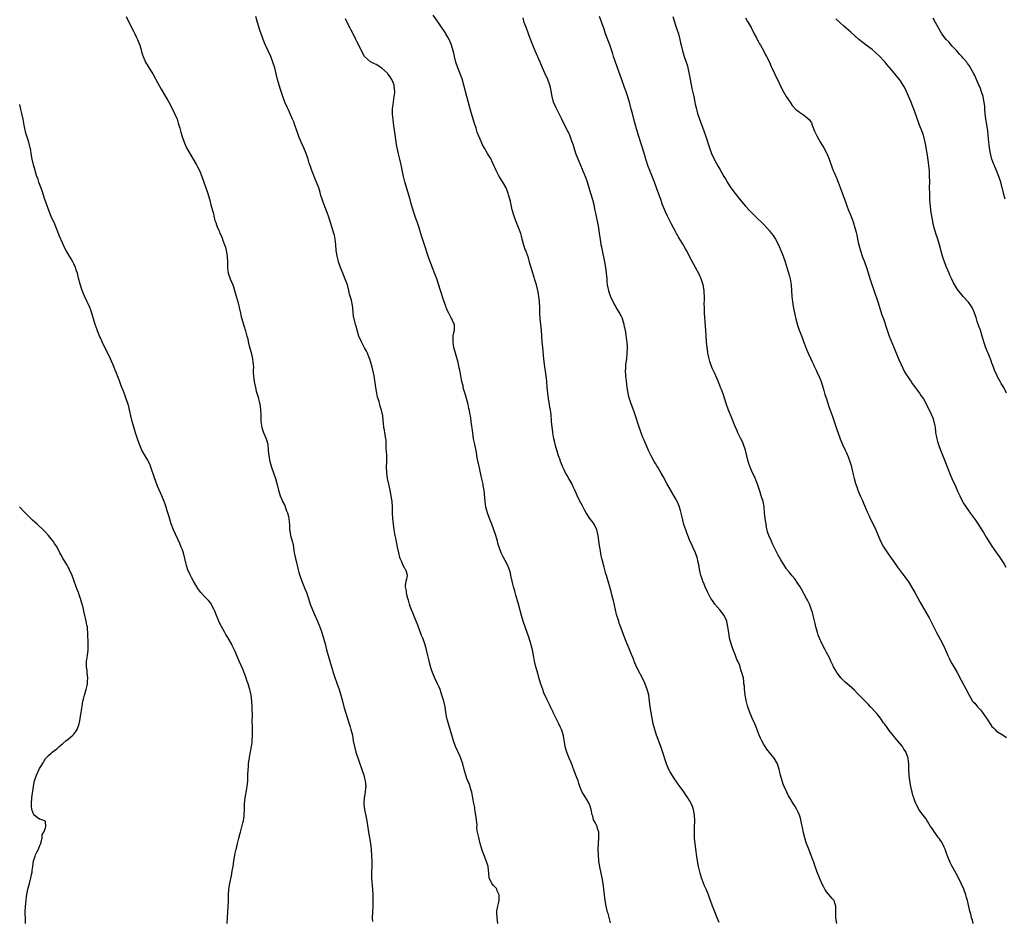
# Model space of a CAD drawing. Units: inches. Extents: x 2628000 to 2631000, y 1476000 to 1479000.
# Drawn here: x 2628000 to 2628345, y 1477468 to 1477784 of the extents above; entities that cross this region are included whole.
import ezdxf

# ---------------------------------------------------------------- set-up
doc = ezdxf.new("R2010")
doc.units = ezdxf.units.IN
doc.header["$MEASUREMENT"] = 0
doc.layers.add('LD26281476_10ft', color=91, linetype='Continuous')

msp = doc.modelspace()

# ---------------------------------------------------------------- linework, layer by layer
at = {"layer": 'LD26281476_10ft'}
for points, elevation in [([(2628037.32, 1477785), (2628039, 1477781.62), (2628039.94, 1477779.94), (2628040.42, 1477779), (2628041, 1477777.74), (2628041.37, 1477777), (2628041.85, 1477775.85), (2628042.15, 1477775), (2628042.59, 1477773.41), (2628042.78, 1477772.78), (2628043, 1477771.91), (2628043.26, 1477771), (2628044.18, 1477769), (2628046.04, 1477766.04), (2628046.65, 1477765), (2628047.47, 1477763.47), (2628047.76, 1477763), (2628049.62, 1477759.62), (2628051.15, 1477757), (2628051.79, 1477755.79), (2628052.27, 1477755), (2628053, 1477753.72), (2628054.34, 1477751), (2628055.2, 1477749), (2628055.64, 1477747.64), (2628056.12, 1477745.88), (2628056.38, 1477745), (2628056.55, 1477744.55), (2628057.02, 1477742.98), (2628057.72, 1477741), (2628058.56, 1477739), (2628059.67, 1477737), (2628060.9, 1477735), (2628062.02, 1477733), (2628062.34, 1477732.34), (2628063.02, 1477731), (2628063.86, 1477729), (2628064.62, 1477727), (2628065.32, 1477725), (2628065.73, 1477723.73), (2628065.99, 1477723), (2628066.56, 1477721), (2628066.64, 1477720.64), (2628067.03, 1477719.03), (2628067.6, 1477717), (2628067.93, 1477715.93), (2628068.14, 1477715), (2628068.49, 1477713.51), (2628068.65, 1477713), (2628068.76, 1477712.76), (2628069, 1477712.03), (2628069.27, 1477711.27), (2628069.34, 1477711), (2628069.92, 1477709.92), (2628070.26, 1477709), (2628070.54, 1477708.54), (2628071, 1477707.31), (2628071.1, 1477707.1), (2628071.17, 1477706.83), (2628071.87, 1477705), (2628072.16, 1477704.16), (2628072.43, 1477703), (2628072.79, 1477701), (2628072.78, 1477700.78), (2628072.88, 1477699), (2628072.9, 1477697.1), (2628072.88, 1477696.88), (2628073.1, 1477695.1), (2628073.87, 1477693), (2628074.22, 1477692.22), (2628074.71, 1477691), (2628075, 1477690.21), (2628075.4, 1477689), (2628075.98, 1477687), (2628076.62, 1477684.62), (2628076.97, 1477683), (2628077.43, 1477681), (2628077.74, 1477679.74), (2628077.98, 1477679), (2628078.54, 1477677), (2628078.68, 1477676.68), (2628079.16, 1477674.84), (2628079.72, 1477673), (2628079.99, 1477671.99), (2628080.18, 1477671), (2628080.7, 1477668.7), (2628081.19, 1477667.19), (2628081.72, 1477665), (2628081.79, 1477663.79), (2628081.91, 1477663), (2628081.97, 1477662.03), (2628081.89, 1477661), (2628081.92, 1477659.92), (2628082, 1477659), (2628082.15, 1477657.85), (2628082.29, 1477657), (2628082.42, 1477656.42), (2628082.67, 1477655), (2628083, 1477653.65), (2628083.18, 1477653), (2628083.61, 1477651.61), (2628083.77, 1477651), (2628083.98, 1477650.02), (2628084.26, 1477649), (2628084.39, 1477648.39), (2628084.51, 1477647), (2628084.54, 1477645.46), (2628084.58, 1477645), (2628084.63, 1477643), (2628084.93, 1477640.93), (2628085.42, 1477639.42), (2628086.47, 1477637), (2628086.6, 1477636.6), (2628087.04, 1477635.04), (2628087.2, 1477633), (2628087.34, 1477631), (2628087.76, 1477629), (2628088.37, 1477627), (2628089, 1477625.05), (2628089.69, 1477623), (2628090.44, 1477620.44), (2628090.81, 1477619), (2628091.41, 1477617), (2628091.85, 1477615.85), (2628092.24, 1477615), (2628093, 1477613.53), (2628093.15, 1477613.15), (2628093.64, 1477611.64), (2628093.9, 1477611), (2628094.24, 1477609.76), (2628094.39, 1477609), (2628094.61, 1477606.61), (2628094.68, 1477605), (2628094.73, 1477604.73), (2628095.05, 1477603.05), (2628095.63, 1477601), (2628095.89, 1477599.89), (2628096.16, 1477597.84), (2628096.32, 1477597), (2628096.45, 1477596.45), (2628096.7, 1477595), (2628097.16, 1477593), (2628097.57, 1477591.57), (2628097.67, 1477591), (2628097.93, 1477590.07), (2628098.27, 1477589), (2628098.97, 1477587), (2628100.12, 1477584.12), (2628100.64, 1477583), (2628101, 1477582.04), (2628101.34, 1477581), (2628101.94, 1477579), (2628102.66, 1477577), (2628103.36, 1477575.36), (2628104.47, 1477573), (2628105.21, 1477571.21), (2628105.29, 1477571), (2628105.93, 1477569), (2628107.1, 1477565), (2628107.66, 1477563), (2628108.18, 1477561), (2628108.74, 1477559), (2628109.33, 1477557), (2628109.76, 1477555.76), (2628109.97, 1477555), (2628110.45, 1477553.55), (2628111.28, 1477551.28), (2628112.04, 1477549), (2628112.65, 1477547), (2628113.19, 1477545), (2628113.75, 1477543), (2628115, 1477538.84), (2628115.58, 1477537), (2628115.89, 1477535.89), (2628116.2, 1477535), (2628116.69, 1477533), (2628116.99, 1477531), (2628117.39, 1477529), (2628117.97, 1477527), (2628120.07, 1477521), (2628120.72, 1477519), (2628121, 1477517.9), (2628121.2, 1477517), (2628121.37, 1477515), (2628121.35, 1477514.65), (2628121.16, 1477513), (2628120.79, 1477511), (2628120.68, 1477509), (2628120.71, 1477508.71), (2628120.93, 1477507), (2628121.6, 1477503.6), (2628121.74, 1477503), (2628121.9, 1477502.1), (2628122.4, 1477499), (2628122.75, 1477497), (2628123.05, 1477495), (2628123.25, 1477493), (2628123.41, 1477490.59), (2628123.48, 1477489), (2628123.47, 1477487), (2628123.39, 1477485), (2628123.45, 1477483.45), (2628123.45, 1477483), (2628123.8, 1477479), (2628123.85, 1477477), (2628123.86, 1477475), (2628123.84, 1477473), (2628123.77, 1477471), (2628123.67, 1477469), (2628123.7, 1477467.7)], 11130), ([(2628167.71, 1477467), (2628167.44, 1477469), (2628167.39, 1477471), (2628167.43, 1477471.43), (2628167.69, 1477473), (2628167.99, 1477474.01), (2628168.14, 1477475), (2628168.15, 1477476.15), (2628168.17, 1477477), (2628167.54, 1477478.46), (2628167.34, 1477479), (2628167.23, 1477479.23), (2628167, 1477479.53), (2628166.26, 1477480.26), (2628165.56, 1477481), (2628164.63, 1477483), (2628164.56, 1477484.56), (2628164.33, 1477487), (2628163.96, 1477487.96), (2628163.67, 1477489), (2628163, 1477490.62), (2628162.34, 1477492.34), (2628162.12, 1477493), (2628161.54, 1477495), (2628161, 1477497.17), (2628160.64, 1477499), (2628160.41, 1477500.41), (2628160.45, 1477501.55), (2628160.03, 1477505), (2628159.75, 1477506.25), (2628159.66, 1477507), (2628159.6, 1477507.6), (2628159.27, 1477509), (2628158.97, 1477510.97), (2628158.58, 1477513), (2628158.38, 1477513.62), (2628157.76, 1477515.76), (2628157.2, 1477517), (2628157.16, 1477517.16), (2628157, 1477517.52), (2628156.46, 1477519), (2628156.17, 1477520.17), (2628155.88, 1477521), (2628155.39, 1477523), (2628155.28, 1477523.28), (2628154.8, 1477524.8), (2628154.73, 1477525), (2628154.51, 1477525.49), (2628153.83, 1477527), (2628153.55, 1477527.55), (2628152.92, 1477529), (2628152.2, 1477531), (2628151.9, 1477531.9), (2628151.59, 1477533), (2628150.36, 1477537), (2628150.15, 1477537.85), (2628149.86, 1477539), (2628149.51, 1477541), (2628149.19, 1477543), (2628148.74, 1477545), (2628148.13, 1477547), (2628147.83, 1477547.83), (2628147.45, 1477549), (2628147, 1477550.06), (2628146.57, 1477551), (2628145.6, 1477553), (2628144.78, 1477555), (2628144.34, 1477556.34), (2628143.91, 1477558.09), (2628143.52, 1477559.52), (2628143.18, 1477561), (2628142.67, 1477563), (2628142.08, 1477565), (2628141.37, 1477567), (2628141, 1477567.94), (2628139.62, 1477571.62), (2628138.25, 1477575), (2628137.91, 1477575.91), (2628137.42, 1477577), (2628137, 1477578.2), (2628136.73, 1477579), (2628136.36, 1477580.36), (2628136.15, 1477581), (2628135.81, 1477582.19), (2628135.64, 1477583), (2628135.65, 1477583.65), (2628135.38, 1477585), (2628135.43, 1477586.57), (2628135.61, 1477587), (2628135.85, 1477587.85), (2628135.98, 1477589), (2628135.65, 1477590.35), (2628135.47, 1477591), (2628135.26, 1477591.26), (2628135, 1477591.7), (2628134.54, 1477592.54), (2628133.95, 1477594.05), (2628133.47, 1477595), (2628133.33, 1477595.33), (2628132.95, 1477596.95), (2628132.55, 1477599), (2628132.26, 1477600.25), (2628131.91, 1477602.09), (2628131.72, 1477603), (2628131.61, 1477603.61), (2628131.39, 1477605), (2628131.11, 1477607), (2628130.91, 1477609), (2628130.8, 1477611), (2628130.74, 1477613), (2628130.6, 1477615), (2628130.31, 1477617), (2628129.92, 1477619), (2628129.51, 1477621), (2628129.06, 1477623), (2628128.74, 1477625), (2628128.75, 1477625.25), (2628128.72, 1477627), (2628128.82, 1477629), (2628128.77, 1477631), (2628128.68, 1477632.68), (2628128.59, 1477633.41), (2628128.51, 1477636.51), (2628128.43, 1477637), (2628128.29, 1477637.71), (2628128.13, 1477639), (2628127.98, 1477639.98), (2628127.75, 1477641), (2628127.59, 1477642.41), (2628127.45, 1477643.45), (2628127.34, 1477645), (2628126.96, 1477647), (2628126.45, 1477648.45), (2628126.33, 1477649), (2628126.09, 1477649.91), (2628125.73, 1477651), (2628125.57, 1477651.58), (2628125.28, 1477653), (2628124.95, 1477655), (2628124.71, 1477656.71), (2628124.56, 1477657.44), (2628124.32, 1477659), (2628124.09, 1477660.09), (2628123.49, 1477662.51), (2628122.83, 1477664.83), (2628122.77, 1477665), (2628122.6, 1477665.4), (2628122, 1477667), (2628121.7, 1477667.7), (2628121, 1477668.81), (2628119.88, 1477671), (2628119, 1477672.97), (2628118.38, 1477675), (2628118.12, 1477676.12), (2628117.79, 1477677), (2628117.67, 1477677.67), (2628117.29, 1477679), (2628117.26, 1477679.26), (2628116.98, 1477681.02), (2628116.84, 1477683), (2628116.41, 1477685.59), (2628115.96, 1477687), (2628115.69, 1477687.69), (2628115.49, 1477689), (2628114.95, 1477691), (2628114.39, 1477692.39), (2628113.3, 1477695), (2628112.53, 1477697), (2628111.84, 1477699), (2628111.66, 1477699.66), (2628111.34, 1477701), (2628111.07, 1477703), (2628110.93, 1477705), (2628110.69, 1477707), (2628110.4, 1477708.4), (2628110.24, 1477709), (2628109.62, 1477711), (2628108.28, 1477715), (2628107.94, 1477715.94), (2628106.79, 1477719), (2628106.34, 1477720.34), (2628106.09, 1477721), (2628105.68, 1477722.32), (2628105.38, 1477723.38), (2628104.92, 1477724.92), (2628104.14, 1477727), (2628103.78, 1477727.78), (2628102.49, 1477731), (2628102.08, 1477732.08), (2628101.8, 1477733), (2628101.59, 1477733.59), (2628101.17, 1477735), (2628100.45, 1477737), (2628099.62, 1477739), (2628098.71, 1477741), (2628097.88, 1477743), (2628097.65, 1477743.65), (2628096.54, 1477747), (2628096.11, 1477748.11), (2628095.75, 1477749), (2628094.27, 1477752.27), (2628093.91, 1477753), (2628093.01, 1477755), (2628092.26, 1477757), (2628091.44, 1477759.44), (2628090.97, 1477760.97), (2628090.47, 1477763), (2628090.01, 1477765), (2628089.46, 1477767), (2628088.81, 1477769), (2628088.05, 1477771), (2628087.18, 1477773), (2628086.26, 1477775), (2628085.88, 1477775.88), (2628085.41, 1477777), (2628085, 1477778.08), (2628084.67, 1477779), (2628084.26, 1477780.26), (2628083.45, 1477783), (2628082.78, 1477785)], 11120), ([(2628245.36, 1477467.36), (2628244.67, 1477469), (2628243.64, 1477471.64), (2628243.07, 1477473), (2628242.34, 1477475), (2628242.01, 1477476.01), (2628241.65, 1477477), (2628240.84, 1477479), (2628240.23, 1477480.23), (2628239.16, 1477483), (2628238.68, 1477484.68), (2628238.16, 1477487), (2628237.8, 1477489), (2628237.58, 1477490.42), (2628237.19, 1477493), (2628236.91, 1477495), (2628236.76, 1477496.76), (2628236.72, 1477497), (2628236.66, 1477499), (2628236.7, 1477500.7), (2628236.78, 1477503), (2628236.75, 1477505), (2628236.39, 1477507), (2628235.98, 1477507.98), (2628235.58, 1477509), (2628235, 1477510.09), (2628234.41, 1477511), (2628233.83, 1477511.83), (2628233, 1477513.11), (2628231.35, 1477515.35), (2628231, 1477515.88), (2628230.52, 1477516.52), (2628229.69, 1477517.69), (2628228.85, 1477519), (2628228.17, 1477520.17), (2628227.73, 1477521), (2628227, 1477522.64), (2628226.85, 1477523), (2628226.37, 1477524.37), (2628225.8, 1477526.2), (2628224.88, 1477529), (2628223.43, 1477533), (2628222.78, 1477535), (2628222.25, 1477537), (2628221.82, 1477539), (2628221.47, 1477541), (2628221.19, 1477543), (2628220.96, 1477545), (2628220.64, 1477547), (2628220.32, 1477548.32), (2628220.13, 1477549), (2628219.3, 1477551.3), (2628218.5, 1477553), (2628217, 1477555.77), (2628216.6, 1477556.6), (2628216.41, 1477557), (2628215.57, 1477559), (2628215.42, 1477559.42), (2628214.86, 1477560.86), (2628214.64, 1477561.36), (2628213.7, 1477563.7), (2628213, 1477565.31), (2628211.96, 1477567.96), (2628211, 1477570.51), (2628210.34, 1477572.34), (2628210.12, 1477573), (2628209.38, 1477575.38), (2628208.99, 1477576.99), (2628208.26, 1477580.26), (2628208.07, 1477581), (2628207.72, 1477582.28), (2628207.45, 1477583.45), (2628205.85, 1477589), (2628205.65, 1477589.65), (2628205, 1477591.99), (2628204.76, 1477592.76), (2628204.63, 1477593.37), (2628204.21, 1477595), (2628203.97, 1477595.97), (2628203.6, 1477598.4), (2628203.42, 1477599.42), (2628202.9, 1477603), (2628202.51, 1477604.51), (2628202.4, 1477605), (2628201.46, 1477607), (2628201, 1477607.69), (2628200.42, 1477608.42), (2628200.04, 1477609), (2628198.72, 1477611), (2628198.1, 1477612.1), (2628197.43, 1477613.43), (2628197, 1477614.31), (2628196.07, 1477616.07), (2628194.75, 1477619), (2628194.15, 1477620.15), (2628193.76, 1477621), (2628192.64, 1477623), (2628192.03, 1477624.03), (2628191.51, 1477625), (2628191, 1477626.03), (2628190.55, 1477627), (2628190.11, 1477628.12), (2628189.75, 1477629), (2628189.57, 1477629.57), (2628189.05, 1477631), (2628188.57, 1477632.57), (2628188.43, 1477633), (2628187.87, 1477635), (2628187.69, 1477635.69), (2628187.4, 1477637), (2628187.05, 1477639), (2628187, 1477639.36), (2628186.79, 1477641), (2628186.59, 1477643), (2628186.38, 1477645.62), (2628186.21, 1477647), (2628186.02, 1477648.02), (2628185.87, 1477649), (2628185.52, 1477651), (2628185.25, 1477653), (2628185.04, 1477655.05), (2628184.88, 1477657), (2628184.66, 1477659), (2628184.07, 1477663), (2628183.86, 1477665), (2628183.47, 1477669), (2628183.31, 1477671), (2628183.2, 1477673), (2628183.03, 1477675), (2628182.78, 1477677), (2628182.57, 1477679), (2628182.5, 1477681), (2628182.48, 1477683), (2628182.37, 1477685), (2628182.14, 1477687), (2628181.78, 1477689), (2628181.26, 1477691), (2628180.73, 1477692.73), (2628179.99, 1477695), (2628179.4, 1477697), (2628179, 1477698.48), (2628178.44, 1477700.44), (2628177.76, 1477702.24), (2628177.49, 1477703), (2628177.34, 1477703.34), (2628176.82, 1477704.82), (2628176.73, 1477705.27), (2628176.29, 1477707), (2628176, 1477708), (2628175.77, 1477709), (2628175.03, 1477711.03), (2628174.41, 1477712.41), (2628174.16, 1477713), (2628173.4, 1477715), (2628172.78, 1477717.22), (2628172.37, 1477719), (2628172.13, 1477720.13), (2628171.9, 1477721), (2628171.49, 1477722.51), (2628171.37, 1477723), (2628171.28, 1477723.28), (2628171, 1477724.04), (2628170.62, 1477725), (2628169.52, 1477727), (2628168.22, 1477729), (2628167.12, 1477731), (2628165.89, 1477733.89), (2628165.22, 1477735.22), (2628164.48, 1477736.48), (2628164.15, 1477737), (2628163, 1477738.9), (2628162.28, 1477740.28), (2628161.96, 1477741), (2628161.08, 1477743.08), (2628160.53, 1477744.53), (2628160.08, 1477745.92), (2628159.51, 1477747.51), (2628159.07, 1477749), (2628158.18, 1477752.18), (2628156.88, 1477757), (2628155.84, 1477761), (2628155.17, 1477763.17), (2628153.67, 1477767), (2628153.01, 1477769), (2628152.48, 1477771), (2628152.23, 1477772.23), (2628152, 1477773), (2628151.44, 1477775), (2628151.3, 1477775.3), (2628151, 1477776.12), (2628150.62, 1477777), (2628150.18, 1477777.82), (2628149.51, 1477779), (2628149.31, 1477779.31), (2628149, 1477779.83), (2628148.52, 1477780.52), (2628148.21, 1477781), (2628147, 1477782.74), (2628145, 1477785.51)], 11100), ([(2628286.61, 1477467), (2628286.29, 1477469), (2628286.27, 1477470.27), (2628286.23, 1477471), (2628286.29, 1477472.29), (2628286.3, 1477473), (2628285.94, 1477474.06), (2628285.65, 1477475), (2628285, 1477475.77), (2628284.4, 1477476.4), (2628283, 1477478.1), (2628282.38, 1477479), (2628281.91, 1477479.91), (2628281.4, 1477481), (2628280.53, 1477483), (2628279.74, 1477485), (2628279.08, 1477487), (2628278.52, 1477488.52), (2628278.37, 1477489), (2628276.76, 1477493), (2628276.01, 1477495), (2628275.76, 1477495.76), (2628275.41, 1477497), (2628275, 1477498.75), (2628274.63, 1477500.63), (2628274.39, 1477501.61), (2628273.88, 1477503.88), (2628273.53, 1477505), (2628273, 1477506.3), (2628272.63, 1477507), (2628271.97, 1477507.97), (2628271.35, 1477509), (2628270.45, 1477510.45), (2628270.16, 1477511), (2628269.73, 1477511.73), (2628269.06, 1477513), (2628268.13, 1477515), (2628267.86, 1477515.86), (2628267.41, 1477517), (2628266.88, 1477519), (2628266.55, 1477520.55), (2628266.43, 1477521), (2628265.77, 1477523), (2628264.61, 1477525), (2628263, 1477526.97), (2628262.12, 1477528.12), (2628261.47, 1477529), (2628261, 1477529.74), (2628260.32, 1477531), (2628259.91, 1477531.91), (2628259.37, 1477533), (2628259, 1477533.95), (2628258.18, 1477536.18), (2628257.84, 1477537), (2628256.92, 1477539), (2628256.09, 1477541), (2628255.4, 1477543), (2628255.34, 1477543.34), (2628254.82, 1477545.18), (2628254.49, 1477547), (2628254.39, 1477548.39), (2628254.25, 1477549), (2628254.2, 1477550.2), (2628254.06, 1477551), (2628253.97, 1477551.97), (2628253.84, 1477553), (2628253.37, 1477555), (2628253.25, 1477555.25), (2628253, 1477555.97), (2628252.56, 1477557.44), (2628251.93, 1477559), (2628251.58, 1477559.58), (2628251.04, 1477561), (2628250.24, 1477563), (2628249.55, 1477565), (2628249.03, 1477567.03), (2628248.7, 1477569), (2628248.43, 1477571), (2628248.19, 1477572.19), (2628248, 1477573), (2628247.07, 1477575), (2628245.57, 1477577), (2628243.88, 1477579), (2628243, 1477580.19), (2628242.44, 1477581), (2628241.35, 1477583), (2628241.23, 1477583.23), (2628240.46, 1477585), (2628240.08, 1477585.92), (2628239.66, 1477587), (2628239.51, 1477587.51), (2628238.95, 1477589), (2628238.6, 1477590.6), (2628238.47, 1477591), (2628238.32, 1477592.32), (2628237.93, 1477594.07), (2628237.77, 1477595), (2628237.05, 1477597), (2628236.17, 1477599), (2628235.79, 1477599.79), (2628235, 1477601.57), (2628234.39, 1477603), (2628233.99, 1477603.99), (2628233.63, 1477605), (2628233, 1477606.9), (2628232.57, 1477608.57), (2628231.85, 1477611.85), (2628231.5, 1477613), (2628231, 1477614.22), (2628230.76, 1477614.76), (2628230.06, 1477616.06), (2628227, 1477621.31), (2628225.68, 1477623.68), (2628225, 1477624.87), (2628223.8, 1477627), (2628223.51, 1477627.51), (2628223, 1477628.3), (2628222.59, 1477629), (2628221.47, 1477631), (2628221, 1477631.92), (2628220.65, 1477632.65), (2628219, 1477636.42), (2628218.6, 1477637.4), (2628218, 1477639), (2628217.78, 1477639.78), (2628217.32, 1477641), (2628216.04, 1477645), (2628215.54, 1477646.45), (2628214.69, 1477648.69), (2628214.42, 1477649.58), (2628213.92, 1477651), (2628213.72, 1477651.72), (2628213.43, 1477653), (2628213.1, 1477655), (2628212.84, 1477657.16), (2628212.65, 1477659), (2628212.54, 1477661), (2628212.58, 1477661.42), (2628212.65, 1477663), (2628212.92, 1477665), (2628213.12, 1477666.88), (2628213.17, 1477669), (2628213.05, 1477671), (2628213, 1477671.42), (2628212.74, 1477673.26), (2628212.46, 1477675), (2628212.2, 1477676.2), (2628212.07, 1477677), (2628211.47, 1477679), (2628211.33, 1477679.33), (2628211, 1477680.05), (2628210.65, 1477680.65), (2628210.48, 1477681), (2628209.29, 1477683), (2628209, 1477683.56), (2628208.47, 1477684.47), (2628208.2, 1477685), (2628207.28, 1477687), (2628206.69, 1477688.69), (2628206.61, 1477689), (2628206.53, 1477689.47), (2628206.23, 1477691), (2628206.1, 1477692.1), (2628206.04, 1477693), (2628205.85, 1477695), (2628205.6, 1477697), (2628205.25, 1477699), (2628204.38, 1477703), (2628204.16, 1477704.16), (2628204.01, 1477705), (2628203.72, 1477707), (2628203.44, 1477709), (2628203.14, 1477711), (2628202.71, 1477713.29), (2628202.1, 1477716.1), (2628201.92, 1477717), (2628201.47, 1477719), (2628201, 1477720.82), (2628200.34, 1477723), (2628199.17, 1477727), (2628198.61, 1477728.61), (2628198.04, 1477729.96), (2628197.58, 1477731), (2628197.39, 1477731.39), (2628196.79, 1477732.79), (2628195.87, 1477735), (2628195.12, 1477737), (2628194.45, 1477739), (2628194.12, 1477740.12), (2628193.81, 1477741), (2628193.06, 1477743.06), (2628192.46, 1477744.46), (2628192.2, 1477745), (2628191.21, 1477747), (2628190.46, 1477748.46), (2628190.21, 1477749), (2628188.15, 1477753), (2628187.29, 1477755), (2628186.75, 1477757), (2628186.4, 1477759), (2628186.16, 1477760.16), (2628185.96, 1477761), (2628185.23, 1477763), (2628184.29, 1477765), (2628183.4, 1477767), (2628182.56, 1477769), (2628180.78, 1477773), (2628179.97, 1477775), (2628179, 1477777.71), (2628178.51, 1477779), (2628177.73, 1477781), (2628177, 1477783), (2628176.56, 1477784.56)], 11090), ([(2628334.5, 1477467), (2628334.17, 1477468.17), (2628333.9, 1477469), (2628333.73, 1477469.73), (2628333.38, 1477471), (2628333.32, 1477471.32), (2628332.94, 1477472.94), (2628332.43, 1477475), (2628332.13, 1477476.13), (2628331.86, 1477477), (2628331.14, 1477479), (2628330.26, 1477481), (2628329.2, 1477483.2), (2628328.51, 1477484.51), (2628327, 1477487.15), (2628326.38, 1477488.38), (2628325.63, 1477490.37), (2628325.27, 1477491.27), (2628325, 1477491.86), (2628324.74, 1477492.74), (2628324.65, 1477493), (2628324.28, 1477493.72), (2628323.69, 1477495), (2628323.46, 1477495.46), (2628323, 1477496.05), (2628322.64, 1477496.64), (2628322.33, 1477497), (2628321, 1477498.84), (2628320.87, 1477499), (2628320.18, 1477500.18), (2628319.55, 1477501), (2628318.61, 1477502.61), (2628318.31, 1477503), (2628317.81, 1477503.81), (2628316.9, 1477505), (2628315.44, 1477507), (2628315.27, 1477507.27), (2628314.56, 1477508.56), (2628314.37, 1477509), (2628314.04, 1477509.96), (2628313.63, 1477511), (2628313.47, 1477511.47), (2628313.02, 1477513), (2628312.56, 1477515), (2628312.23, 1477517), (2628312.03, 1477519), (2628311.93, 1477521), (2628311.87, 1477523), (2628311.75, 1477523.75), (2628311.62, 1477525), (2628311, 1477526.78), (2628310.91, 1477527), (2628310.12, 1477528.12), (2628309.65, 1477529), (2628309, 1477529.89), (2628307, 1477532.24), (2628306.63, 1477532.63), (2628305, 1477534.68), (2628304.76, 1477535), (2628304.05, 1477536.05), (2628303.3, 1477537), (2628303, 1477537.39), (2628301.9, 1477539), (2628301, 1477540.12), (2628300.62, 1477540.62), (2628300.3, 1477541), (2628298.46, 1477543), (2628297.74, 1477543.73), (2628297, 1477544.43), (2628295, 1477546.45), (2628294.48, 1477547), (2628293.8, 1477547.8), (2628292.81, 1477548.81), (2628291, 1477550.45), (2628290.29, 1477551), (2628289.6, 1477551.6), (2628288.57, 1477552.57), (2628288.18, 1477553), (2628287, 1477554.51), (2628286.67, 1477555), (2628286.07, 1477556.07), (2628285.49, 1477557), (2628285.36, 1477557.36), (2628285, 1477558), (2628284.51, 1477559), (2628284.09, 1477560.09), (2628283, 1477562.02), (2628282.54, 1477563), (2628282, 1477564), (2628281, 1477565.98), (2628280.58, 1477567), (2628280.14, 1477568.14), (2628279.87, 1477569), (2628279.28, 1477571), (2628279, 1477572.15), (2628278.34, 1477575), (2628278.07, 1477576.06), (2628277.79, 1477577), (2628277.02, 1477579), (2628276.36, 1477580.36), (2628276.04, 1477581), (2628274.21, 1477584.21), (2628273.73, 1477585), (2628273, 1477586.25), (2628271.86, 1477587.86), (2628271, 1477588.85), (2628270.02, 1477590.02), (2628269.13, 1477591.13), (2628269, 1477591.31), (2628267.91, 1477593), (2628267, 1477594.49), (2628266.09, 1477596.09), (2628264.1, 1477600.1), (2628263.67, 1477601), (2628262.81, 1477603), (2628262.37, 1477604.37), (2628262, 1477606), (2628261.85, 1477607), (2628261.72, 1477607.72), (2628261.55, 1477609), (2628261.31, 1477611), (2628261.09, 1477613.09), (2628260.74, 1477615), (2628260.13, 1477617), (2628259.72, 1477618.28), (2628259.34, 1477619.34), (2628258.78, 1477621), (2628257.71, 1477623.71), (2628257.07, 1477625), (2628256.23, 1477627), (2628255.94, 1477627.94), (2628255.57, 1477629), (2628254.62, 1477633), (2628253.91, 1477635), (2628253.64, 1477635.64), (2628252.85, 1477637.15), (2628251.96, 1477639), (2628251.7, 1477639.7), (2628251, 1477641.24), (2628250.31, 1477643), (2628249.91, 1477643.91), (2628248.63, 1477647), (2628247.91, 1477649), (2628247.24, 1477651.24), (2628247, 1477652), (2628246.74, 1477652.74), (2628246.19, 1477654.19), (2628245.86, 1477655), (2628245.64, 1477655.64), (2628245, 1477657.19), (2628243.8, 1477659.8), (2628243.22, 1477661), (2628243, 1477661.5), (2628242.42, 1477663), (2628242.07, 1477664.07), (2628241.82, 1477665), (2628241.53, 1477666.47), (2628241.4, 1477667), (2628241.34, 1477667.34), (2628241.12, 1477669), (2628240.93, 1477671), (2628240.77, 1477673.23), (2628240.57, 1477676.57), (2628240.23, 1477681), (2628240.17, 1477683), (2628240.15, 1477684.15), (2628240.2, 1477685.8), (2628240.18, 1477687), (2628240.11, 1477688.11), (2628240.07, 1477689), (2628239.72, 1477691), (2628239.06, 1477693), (2628238.41, 1477694.41), (2628237.74, 1477695.74), (2628235.63, 1477699.63), (2628233.89, 1477703), (2628233.56, 1477703.56), (2628233, 1477704.65), (2628232.52, 1477705.48), (2628231.35, 1477707.34), (2628231, 1477707.96), (2628230.61, 1477708.61), (2628230.41, 1477709), (2628229.91, 1477709.91), (2628229.35, 1477711), (2628228.51, 1477712.51), (2628227.21, 1477715), (2628226.52, 1477716.52), (2628225.54, 1477719), (2628224.86, 1477720.86), (2628223.39, 1477725), (2628222.62, 1477727), (2628221, 1477731.03), (2628220.48, 1477732.48), (2628219.66, 1477735), (2628219.51, 1477735.51), (2628219, 1477737.08), (2628218.08, 1477740.08), (2628217.16, 1477743), (2628216.34, 1477745.66), (2628215.96, 1477747), (2628215.76, 1477747.76), (2628215.42, 1477749), (2628214.91, 1477751), (2628214.54, 1477752.54), (2628213.91, 1477755), (2628213.71, 1477755.71), (2628213.24, 1477757.24), (2628212.65, 1477759), (2628212.2, 1477760.2), (2628211.14, 1477763.14), (2628210.21, 1477765.79), (2628208.34, 1477771), (2628208.02, 1477772.02), (2628207, 1477775.11), (2628205.54, 1477779), (2628205, 1477780.57), (2628203.43, 1477785)], 11080), ([(2628229.1, 1477785), (2628229.54, 1477783.54), (2628230.04, 1477782.04), (2628230.56, 1477780.56), (2628231.08, 1477779), (2628231.57, 1477777), (2628231.81, 1477775.81), (2628232, 1477775), (2628232.48, 1477773), (2628233.07, 1477771.07), (2628233.81, 1477769), (2628234.1, 1477768.1), (2628234.41, 1477767), (2628234.85, 1477764.85), (2628235.15, 1477763), (2628235.8, 1477759.8), (2628236.42, 1477757), (2628237, 1477754.26), (2628237.29, 1477753), (2628237.81, 1477751), (2628238.47, 1477749), (2628240.03, 1477745), (2628240.73, 1477743), (2628242, 1477739), (2628242.71, 1477737), (2628243.61, 1477735), (2628244.31, 1477733.69), (2628245, 1477732.44), (2628245.55, 1477731.55), (2628247.01, 1477729), (2628247.77, 1477727.77), (2628248.21, 1477727), (2628249.5, 1477725), (2628250.92, 1477723), (2628252.72, 1477720.72), (2628254.59, 1477718.59), (2628256.06, 1477717), (2628256.5, 1477716.5), (2628257.49, 1477715.49), (2628259, 1477714.02), (2628260.1, 1477713), (2628261, 1477712.06), (2628262.05, 1477711), (2628263, 1477709.85), (2628263.73, 1477709), (2628264.26, 1477708.26), (2628265.09, 1477707), (2628266.16, 1477705), (2628266.44, 1477704.44), (2628267.03, 1477703.03), (2628267.81, 1477701), (2628268.48, 1477699), (2628269.55, 1477695.55), (2628270.01, 1477694.01), (2628270.27, 1477693), (2628270.39, 1477692.39), (2628270.59, 1477691), (2628270.87, 1477686.87), (2628271.12, 1477685), (2628271.37, 1477683.37), (2628271.99, 1477679.99), (2628272.22, 1477679), (2628272.82, 1477676.82), (2628273.47, 1477675), (2628273.75, 1477674.25), (2628274.47, 1477672.47), (2628275, 1477671.08), (2628275.74, 1477669), (2628276.08, 1477668.08), (2628276.56, 1477667), (2628277.49, 1477665), (2628277.95, 1477663.95), (2628278.44, 1477663), (2628278.61, 1477662.61), (2628279.36, 1477661), (2628279.86, 1477659.86), (2628280.28, 1477659), (2628281.14, 1477657), (2628282.08, 1477653.92), (2628282.44, 1477652.44), (2628282.97, 1477651), (2628283.65, 1477649), (2628283.96, 1477647.96), (2628284.35, 1477647), (2628285, 1477645.14), (2628285.68, 1477643), (2628286.52, 1477640.52), (2628287.83, 1477637), (2628288.64, 1477635), (2628289.51, 1477633), (2628289.98, 1477631.98), (2628290.59, 1477630.59), (2628291.21, 1477629), (2628291.63, 1477627.63), (2628291.79, 1477627), (2628292, 1477626), (2628292.23, 1477625), (2628292.4, 1477624.4), (2628292.72, 1477623), (2628293.24, 1477621.24), (2628293.29, 1477621), (2628293.73, 1477619.73), (2628293.95, 1477619), (2628294.81, 1477617), (2628295.52, 1477615.52), (2628295.76, 1477615), (2628296.61, 1477613), (2628296.71, 1477612.71), (2628297.3, 1477611.3), (2628297.84, 1477610.16), (2628298.36, 1477609), (2628299.37, 1477607), (2628300.31, 1477605), (2628301.13, 1477603), (2628302.01, 1477601), (2628303.05, 1477599.05), (2628304.61, 1477596.61), (2628305.45, 1477595.45), (2628305.8, 1477595), (2628307.22, 1477593), (2628307.91, 1477591.91), (2628308.62, 1477591), (2628309.62, 1477589.62), (2628310.16, 1477589), (2628310.51, 1477588.51), (2628311, 1477587.88), (2628311.63, 1477587), (2628313, 1477584.85), (2628313.65, 1477583.65), (2628314.03, 1477583), (2628315.76, 1477579.76), (2628317, 1477577.59), (2628318.7, 1477574.7), (2628319, 1477574.18), (2628319.64, 1477573), (2628321, 1477570.25), (2628321.61, 1477569), (2628323, 1477566.49), (2628324.2, 1477564.2), (2628325, 1477562.36), (2628325.57, 1477561), (2628326.03, 1477560.03), (2628326.56, 1477559), (2628327, 1477558.17), (2628327.69, 1477557), (2628328.82, 1477555), (2628330.3, 1477552.3), (2628331.96, 1477549), (2628333.01, 1477547), (2628334.28, 1477545), (2628334.6, 1477544.6), (2628335, 1477544.2), (2628336.01, 1477543), (2628337, 1477541.93), (2628337.77, 1477541), (2628339, 1477539.15), (2628339.35, 1477538.65), (2628340.41, 1477537), (2628340.62, 1477536.62), (2628341, 1477536.1), (2628341.54, 1477535.54), (2628342.16, 1477535), (2628342.58, 1477534.58), (2628343, 1477534.21), (2628345.04, 1477533), (2628346.21, 1477532.21)], 11070), ([(2628254.61, 1477784.61), (2628255.34, 1477783.34), (2628255.55, 1477783), (2628256.68, 1477781), (2628257.68, 1477779), (2628258.41, 1477777.59), (2628258.8, 1477776.8), (2628259, 1477776.45), (2628259.5, 1477775.5), (2628259.81, 1477775), (2628260.92, 1477773.08), (2628261.62, 1477771.62), (2628262.02, 1477771), (2628262.98, 1477769.02), (2628263.56, 1477767.56), (2628263.85, 1477767), (2628264.84, 1477764.84), (2628265.5, 1477763.5), (2628265.77, 1477763), (2628267.47, 1477759.47), (2628268.9, 1477757), (2628270.21, 1477755), (2628271, 1477753.9), (2628272.35, 1477752.35), (2628273, 1477751.93), (2628273.52, 1477751.52), (2628275, 1477750.63), (2628276.97, 1477748.97), (2628277.73, 1477747.73), (2628278.02, 1477747), (2628278.83, 1477744.83), (2628279.47, 1477743.47), (2628279.71, 1477743), (2628280.92, 1477740.92), (2628282.06, 1477739), (2628283, 1477737.3), (2628283.15, 1477737), (2628283.96, 1477735), (2628285, 1477732.03), (2628285.4, 1477731), (2628285.66, 1477730.34), (2628286.23, 1477729), (2628286.47, 1477728.47), (2628287.05, 1477726.95), (2628288.17, 1477724.17), (2628289.27, 1477721), (2628289.75, 1477719.75), (2628289.99, 1477719), (2628290.63, 1477717.37), (2628291.46, 1477715.46), (2628291.99, 1477714.01), (2628292.38, 1477713), (2628293, 1477711), (2628293.43, 1477709.43), (2628293.82, 1477707.82), (2628293.94, 1477707), (2628294.16, 1477705.84), (2628294.36, 1477705), (2628294.92, 1477702.92), (2628295.58, 1477701), (2628296.33, 1477699), (2628297.04, 1477697), (2628298.47, 1477692.47), (2628301, 1477685), (2628301.49, 1477683.49), (2628302.48, 1477680.48), (2628303, 1477678.99), (2628304.34, 1477675), (2628305.03, 1477673), (2628305.57, 1477671.57), (2628306.72, 1477668.72), (2628308.28, 1477665), (2628309.15, 1477663), (2628309.75, 1477661.75), (2628310.43, 1477660.43), (2628311, 1477659.52), (2628311.3, 1477659), (2628311.98, 1477658.02), (2628312.78, 1477656.78), (2628313, 1477656.52), (2628313.61, 1477655.61), (2628314.14, 1477655), (2628315.65, 1477653), (2628316.14, 1477652.14), (2628317.04, 1477651), (2628318.06, 1477649), (2628318.36, 1477648.36), (2628319, 1477647.14), (2628320.27, 1477644.27), (2628320.71, 1477643), (2628321, 1477641.52), (2628321.08, 1477641), (2628321.27, 1477639.27), (2628321.42, 1477638.58), (2628321.69, 1477637), (2628321.96, 1477635.96), (2628322.28, 1477635), (2628323, 1477633), (2628323.56, 1477631.56), (2628325, 1477628.09), (2628326.17, 1477625), (2628326.41, 1477624.41), (2628327.02, 1477623.02), (2628328.29, 1477620.29), (2628329, 1477618.62), (2628329.75, 1477617), (2628330.75, 1477615), (2628331, 1477614.53), (2628331.98, 1477613), (2628333, 1477611.45), (2628333.2, 1477611.2), (2628334.89, 1477608.89), (2628335, 1477608.72), (2628335.74, 1477607.74), (2628338.08, 1477604.08), (2628339, 1477602.5), (2628341, 1477599.34), (2628342.63, 1477597), (2628343.63, 1477595.63), (2628344.06, 1477595), (2628345, 1477593.55), (2628345.33, 1477593), (2628345.93, 1477591.93)], 11060), ([(2628207.24, 1477467.24), (2628206.42, 1477470.42), (2628206.23, 1477471), (2628206.01, 1477472.01), (2628205.75, 1477473), (2628205.42, 1477475), (2628204.94, 1477479), (2628204.67, 1477481), (2628204.31, 1477483), (2628204.06, 1477484.06), (2628203.4, 1477487.4), (2628203.17, 1477489), (2628202.98, 1477491), (2628202.95, 1477493), (2628203.19, 1477497), (2628203.12, 1477499), (2628202.61, 1477500.61), (2628202.51, 1477501), (2628202.12, 1477501.88), (2628201.51, 1477503), (2628201.31, 1477503.31), (2628201, 1477504.56), (2628200.89, 1477504.89), (2628200.87, 1477505.13), (2628200.47, 1477507), (2628200.11, 1477508.11), (2628199.78, 1477509), (2628199, 1477510.49), (2628198.61, 1477511), (2628197.36, 1477513), (2628197, 1477513.81), (2628196.5, 1477515), (2628196.12, 1477516.12), (2628195.86, 1477517), (2628195.14, 1477519), (2628195, 1477519.33), (2628194.55, 1477520.55), (2628193.89, 1477522.11), (2628193.39, 1477523.39), (2628192.71, 1477525), (2628191.94, 1477527), (2628191.73, 1477527.73), (2628191.38, 1477529), (2628190.73, 1477532.73), (2628190.29, 1477534.29), (2628190.04, 1477535), (2628189.71, 1477535.71), (2628189.17, 1477537), (2628187.75, 1477539.75), (2628187.14, 1477541), (2628187, 1477541.33), (2628186.16, 1477543), (2628185.79, 1477543.79), (2628185, 1477545.38), (2628183.88, 1477547.88), (2628183.47, 1477549), (2628182.85, 1477550.85), (2628182.39, 1477552.39), (2628181.49, 1477555.49), (2628181.07, 1477557), (2628180.64, 1477559), (2628180.39, 1477560.39), (2628179.86, 1477563), (2628179.33, 1477565), (2628178.67, 1477567), (2628176.57, 1477573), (2628175.98, 1477575), (2628174.95, 1477579), (2628174.08, 1477582.08), (2628173.79, 1477583), (2628173.63, 1477583.63), (2628173.22, 1477585), (2628173, 1477585.95), (2628172.73, 1477587), (2628172.33, 1477589), (2628172.12, 1477589.88), (2628171.83, 1477591), (2628171.57, 1477591.57), (2628170.99, 1477593), (2628169.58, 1477595.58), (2628168.89, 1477597), (2628168.17, 1477599), (2628167.88, 1477599.88), (2628167.59, 1477601), (2628167.01, 1477602.99), (2628166.36, 1477605), (2628165.63, 1477607), (2628164.85, 1477609), (2628164.11, 1477611), (2628163.57, 1477613), (2628163.25, 1477615), (2628162.88, 1477619), (2628162.59, 1477620.59), (2628162.54, 1477621), (2628162.43, 1477621.57), (2628161.88, 1477623.88), (2628161.28, 1477626.72), (2628161.19, 1477627.19), (2628160.75, 1477629.25), (2628160.41, 1477631), (2628160.21, 1477632.21), (2628159.62, 1477635), (2628159.5, 1477635.5), (2628159.2, 1477637), (2628158.9, 1477639), (2628158.42, 1477643), (2628158.23, 1477644.23), (2628158.13, 1477645), (2628157.93, 1477645.93), (2628157.76, 1477647), (2628157.6, 1477647.6), (2628157.29, 1477649), (2628156.37, 1477652.37), (2628155.83, 1477654.17), (2628155.62, 1477655), (2628155.52, 1477655.52), (2628155.13, 1477657), (2628154.73, 1477659), (2628154.49, 1477660.49), (2628154.39, 1477661), (2628154.2, 1477661.8), (2628153.96, 1477663), (2628153.77, 1477663.77), (2628152.83, 1477667), (2628152.34, 1477669), (2628152.2, 1477669.8), (2628152.01, 1477671), (2628152.07, 1477672.07), (2628152.06, 1477673), (2628152.19, 1477673.81), (2628152.5, 1477675), (2628152.47, 1477677), (2628152.09, 1477677.91), (2628151.58, 1477679), (2628151.36, 1477679.36), (2628151, 1477680.04), (2628150.53, 1477681), (2628150.11, 1477681.89), (2628149.63, 1477683), (2628149.49, 1477683.49), (2628148.89, 1477685), (2628147.63, 1477689), (2628146.28, 1477693), (2628145.39, 1477695.39), (2628145, 1477696.38), (2628144.01, 1477699), (2628143.32, 1477701), (2628142.04, 1477705), (2628141, 1477708.13), (2628140.12, 1477711), (2628139.45, 1477713), (2628139, 1477714.22), (2628138.3, 1477716.3), (2628137.46, 1477719), (2628137.37, 1477719.37), (2628136.92, 1477720.92), (2628135.1, 1477727.1), (2628134.63, 1477729), (2628133.86, 1477733), (2628133.37, 1477735), (2628132.88, 1477736.88), (2628132.44, 1477739), (2628132.22, 1477740.22), (2628131.67, 1477743.67), (2628131.29, 1477746.71), (2628130.98, 1477748.98), (2628130.81, 1477750.81), (2628130.83, 1477752.83), (2628131.09, 1477754.91), (2628131.1, 1477755.1), (2628131.4, 1477757), (2628131.56, 1477758.44), (2628131.58, 1477759), (2628131.51, 1477759.51), (2628131.36, 1477761), (2628131, 1477761.93), (2628130.56, 1477763), (2628129.95, 1477763.95), (2628129.15, 1477765), (2628129, 1477765.17), (2628127, 1477766.99), (2628125, 1477768.24), (2628124.43, 1477768.43), (2628123.28, 1477769), (2628123, 1477769.19), (2628120.99, 1477771), (2628119.94, 1477773), (2628119, 1477775), (2628118.3, 1477776.3), (2628117.97, 1477777), (2628116.98, 1477779), (2628116.26, 1477780.26), (2628115.9, 1477781), (2628115, 1477782.77), (2628114.28, 1477784.28)], 11110), ([(2628346.19, 1477653), (2628345.21, 1477655), (2628345, 1477655.33), (2628344.3, 1477656.3), (2628343.89, 1477657), (2628343, 1477658.65), (2628342.83, 1477659), (2628341.99, 1477661), (2628341.74, 1477661.74), (2628341.24, 1477663), (2628341.18, 1477663.18), (2628340.63, 1477664.63), (2628339.7, 1477667), (2628339.48, 1477667.48), (2628338.92, 1477668.91), (2628338.18, 1477671), (2628337.57, 1477673), (2628337, 1477675), (2628336.5, 1477676.5), (2628335.92, 1477678.08), (2628335.61, 1477679), (2628335.5, 1477679.5), (2628334.97, 1477680.97), (2628334.9, 1477681.1), (2628334.06, 1477683), (2628333.7, 1477683.7), (2628332.87, 1477684.87), (2628331, 1477686.91), (2628330.07, 1477688.07), (2628329, 1477689.29), (2628327.62, 1477691.62), (2628326.95, 1477692.95), (2628326.33, 1477694.33), (2628326.06, 1477695), (2628325, 1477697.41), (2628324.36, 1477699), (2628324, 1477700), (2628323.7, 1477701), (2628322.66, 1477705), (2628322.02, 1477707), (2628321.35, 1477709), (2628320.8, 1477711), (2628320.48, 1477712.48), (2628320.34, 1477713), (2628320.15, 1477713.85), (2628319.93, 1477715), (2628319.6, 1477717), (2628319.45, 1477718.55), (2628319.36, 1477719.36), (2628319.28, 1477721), (2628319.21, 1477723.21), (2628319.18, 1477725), (2628319.21, 1477727.21), (2628319.2, 1477729), (2628319.09, 1477731.09), (2628318.72, 1477734.72), (2628318.48, 1477736.48), (2628318.25, 1477737.75), (2628317.99, 1477739), (2628317.8, 1477739.8), (2628317.6, 1477741), (2628317.47, 1477741.47), (2628317.15, 1477743), (2628317, 1477743.46), (2628316.46, 1477745), (2628315.68, 1477747), (2628313.93, 1477751.93), (2628313, 1477754.33), (2628312.71, 1477755), (2628310.95, 1477758.95), (2628310.32, 1477760.32), (2628309.95, 1477761), (2628309, 1477762.51), (2628308.66, 1477763), (2628307, 1477765), (2628305.22, 1477767), (2628305, 1477767.24), (2628304.19, 1477768.19), (2628303.54, 1477769), (2628303, 1477769.57), (2628301.74, 1477771), (2628300.33, 1477772.33), (2628299, 1477773.47), (2628296.92, 1477775), (2628295.83, 1477775.83), (2628294.39, 1477777), (2628291.58, 1477779.58), (2628289.95, 1477781), (2628289, 1477781.81), (2628287.66, 1477783), (2628286.27, 1477784.27)], 11050), ([(2628345.63, 1477721), (2628345.09, 1477723.09), (2628344.71, 1477724.71), (2628344.65, 1477725), (2628344.13, 1477727), (2628343.47, 1477729), (2628342.67, 1477731), (2628342.13, 1477732.13), (2628341.81, 1477733), (2628341.56, 1477733.56), (2628341.04, 1477735.04), (2628340.53, 1477737), (2628340.15, 1477739), (2628340.02, 1477740.02), (2628339.92, 1477741), (2628339.86, 1477742.14), (2628339.58, 1477745), (2628339.24, 1477747.24), (2628338.92, 1477749.08), (2628338.7, 1477751), (2628338.6, 1477752.6), (2628338.5, 1477753.5), (2628338.35, 1477755), (2628338.14, 1477756.14), (2628337.94, 1477757), (2628337.3, 1477759), (2628337, 1477759.82), (2628336.64, 1477760.64), (2628336.47, 1477761), (2628335, 1477764.31), (2628334.65, 1477765), (2628333.56, 1477767), (2628333, 1477767.92), (2628332.53, 1477768.53), (2628332.19, 1477769), (2628331, 1477770.49), (2628330.54, 1477771), (2628329.78, 1477771.78), (2628329, 1477772.64), (2628328.69, 1477773), (2628327, 1477774.81), (2628326.03, 1477776.03), (2628325, 1477777.03), (2628323.5, 1477779), (2628323, 1477779.77), (2628321.24, 1477783), (2628320.42, 1477784.42)], 11040), ([(2628072.74, 1477467), (2628072.93, 1477469.07), (2628073.06, 1477470.94), (2628073.17, 1477473), (2628073.24, 1477474.76), (2628073.27, 1477477), (2628073.38, 1477479), (2628073.69, 1477481), (2628074.4, 1477484.4), (2628074.57, 1477485.43), (2628074.85, 1477487), (2628075.16, 1477489), (2628075.64, 1477491.64), (2628075.95, 1477493), (2628076.19, 1477493.81), (2628076.4, 1477495), (2628076.84, 1477496.84), (2628077.36, 1477498.64), (2628077.44, 1477499), (2628078.32, 1477502.32), (2628078.46, 1477503), (2628078.76, 1477504.76), (2628078.78, 1477505), (2628078.88, 1477507), (2628078.9, 1477508.9), (2628079.09, 1477511), (2628079.64, 1477514.36), (2628079.76, 1477515), (2628079.98, 1477517), (2628080.07, 1477519), (2628080.13, 1477521), (2628080.21, 1477521.79), (2628080.27, 1477523), (2628080.47, 1477524.47), (2628080.57, 1477525), (2628080.65, 1477525.35), (2628081.34, 1477529), (2628081.52, 1477530.48), (2628081.56, 1477531), (2628081.64, 1477533), (2628081.64, 1477535.64), (2628081.59, 1477538.41), (2628081.62, 1477539.62), (2628081.56, 1477543), (2628081.42, 1477545), (2628081.15, 1477547), (2628080.7, 1477549), (2628080.58, 1477549.42), (2628080.1, 1477551), (2628079.82, 1477551.82), (2628079.45, 1477553), (2628079, 1477554.26), (2628078.22, 1477556.22), (2628077.04, 1477559), (2628076.4, 1477560.4), (2628075.44, 1477562.56), (2628075, 1477563.48), (2628074.48, 1477564.48), (2628074.25, 1477565), (2628073.18, 1477567), (2628073, 1477567.31), (2628072.33, 1477568.33), (2628071.99, 1477569), (2628070.2, 1477572.2), (2628069.88, 1477573), (2628069.58, 1477573.58), (2628069.07, 1477575), (2628068.45, 1477576.45), (2628068.26, 1477577), (2628067.21, 1477579), (2628067, 1477579.3), (2628066.19, 1477580.19), (2628065.52, 1477581), (2628065, 1477581.57), (2628063.55, 1477583), (2628062.46, 1477584.46), (2628062.1, 1477585), (2628060.96, 1477587), (2628060.3, 1477588.3), (2628059.89, 1477589), (2628059, 1477591), (2628058.54, 1477592.54), (2628058.42, 1477593), (2628057.96, 1477595), (2628057.42, 1477597), (2628057, 1477598.2), (2628056.7, 1477599), (2628056.18, 1477600.18), (2628053.96, 1477605), (2628053.16, 1477607.16), (2628052.41, 1477609.59), (2628051.72, 1477611.72), (2628051.33, 1477613), (2628051, 1477614.04), (2628050.67, 1477615), (2628049.85, 1477617), (2628048.39, 1477620.39), (2628047.25, 1477623.25), (2628046.04, 1477627), (2628045.72, 1477627.72), (2628045.22, 1477629), (2628045, 1477629.41), (2628043.98, 1477631), (2628043.62, 1477631.62), (2628042.89, 1477633), (2628042.02, 1477635), (2628041.32, 1477637), (2628040.67, 1477639), (2628040.07, 1477641), (2628039.51, 1477643), (2628039.01, 1477645), (2628038.67, 1477646.67), (2628038.57, 1477647), (2628038.27, 1477648.28), (2628038.05, 1477649), (2628037.38, 1477651), (2628037, 1477652.03), (2628036.38, 1477653.62), (2628035.57, 1477655.57), (2628035, 1477657.28), (2628034.35, 1477659), (2628033.93, 1477659.93), (2628033.53, 1477661), (2628033, 1477662.3), (2628031.86, 1477665), (2628030.95, 1477667), (2628029.91, 1477669), (2628028.9, 1477671), (2628028.33, 1477672.33), (2628028.02, 1477673), (2628027.16, 1477675.16), (2628026.51, 1477677), (2628025.89, 1477679), (2628025.35, 1477681), (2628025, 1477682.04), (2628024.65, 1477683), (2628024.1, 1477684.1), (2628023.69, 1477685), (2628022.8, 1477686.8), (2628021.86, 1477689), (2628021.16, 1477691.16), (2628020.68, 1477693.32), (2628020.26, 1477695), (2628019.91, 1477695.91), (2628019.59, 1477697), (2628019, 1477698.31), (2628018.67, 1477699), (2628018.02, 1477700.02), (2628017.47, 1477701), (2628016.26, 1477703), (2628015.82, 1477703.82), (2628015, 1477705.66), (2628013.99, 1477707.99), (2628012.28, 1477712.28), (2628011.07, 1477714.93), (2628010.44, 1477716.44), (2628010.22, 1477717), (2628009.37, 1477719.37), (2628008.87, 1477720.87), (2628007.9, 1477723.9), (2628006.76, 1477727), (2628006.32, 1477728.32), (2628006.05, 1477729), (2628005.57, 1477730.43), (2628005.4, 1477731), (2628004.84, 1477733), (2628004.41, 1477735), (2628004.08, 1477737), (2628003.87, 1477738.13), (2628003.69, 1477739), (2628003.52, 1477739.52), (2628003.17, 1477741), (2628002.19, 1477744.19), (2628001.58, 1477747), (2628001.17, 1477749), (2628000.7, 1477751), (2628000.4, 1477752.4), (2628000.23, 1477753), (2628000.03, 1477754.03), (2628000, 1477754.17)], 11140), ([(2628002, 1477467), (2628002.02, 1477468.02), (2628001.99, 1477469), (2628001.93, 1477470.07), (2628001.92, 1477471), (2628002, 1477473), (2628002.13, 1477473.87), (2628002.24, 1477475), (2628002.44, 1477476.44), (2628002.9, 1477479), (2628003.39, 1477481), (2628003.92, 1477483), (2628004.14, 1477484.14), (2628004.33, 1477485), (2628004.43, 1477485.57), (2628004.58, 1477487), (2628004.83, 1477489), (2628005.41, 1477490.59), (2628005.52, 1477491), (2628006.03, 1477492.03), (2628006.55, 1477493), (2628007, 1477494.09), (2628007.25, 1477494.75), (2628007.48, 1477495.48), (2628007.84, 1477497), (2628007.9, 1477498.1), (2628008.43, 1477499), (2628009, 1477500.55), (2628009.19, 1477501), (2628009, 1477502.75), (2628008.83, 1477503), (2628007.42, 1477503.42), (2628007, 1477503.52), (2628006.14, 1477504.14), (2628005.04, 1477505), (2628005, 1477505.05), (2628004.29, 1477507), (2628004.15, 1477508.15), (2628004.14, 1477509), (2628004.29, 1477511), (2628004.86, 1477515), (2628005, 1477515.87), (2628005.22, 1477517), (2628005.35, 1477517.35), (2628005.89, 1477519), (2628007, 1477521.34), (2628007.61, 1477522.39), (2628007.98, 1477523), (2628009, 1477524.8), (2628010.1, 1477525.9), (2628011, 1477526.69), (2628011.2, 1477526.8), (2628011.41, 1477527), (2628013, 1477528.21), (2628013.81, 1477529), (2628014.45, 1477529.55), (2628015, 1477529.96), (2628016.22, 1477531), (2628017, 1477531.59), (2628018.65, 1477533), (2628019, 1477533.4), (2628019.64, 1477534.36), (2628020.11, 1477535), (2628020.88, 1477537), (2628021, 1477537.52), (2628021.21, 1477538.79), (2628021.27, 1477539), (2628021.56, 1477541), (2628021.63, 1477541.63), (2628021.98, 1477543.98), (2628022.2, 1477545), (2628022.38, 1477545.62), (2628022.71, 1477547), (2628023, 1477547.87), (2628023.3, 1477549), (2628023.62, 1477550.38), (2628023.74, 1477551), (2628023.79, 1477551.79), (2628023.89, 1477553), (2628023.7, 1477555), (2628023.65, 1477555.65), (2628023.49, 1477557), (2628023.47, 1477558.53), (2628023.49, 1477559), (2628023.58, 1477559.58), (2628023.74, 1477561), (2628024.01, 1477563), (2628023.99, 1477563.99), (2628024.07, 1477565.93), (2628023.9, 1477567.9), (2628023.92, 1477569), (2628023.84, 1477570.16), (2628023.73, 1477571), (2628023.58, 1477571.58), (2628023.34, 1477573), (2628022.48, 1477576.48), (2628022.22, 1477577.78), (2628021.89, 1477579), (2628021.66, 1477579.66), (2628021.31, 1477581), (2628021.22, 1477581.22), (2628021, 1477581.9), (2628020.6, 1477583), (2628020.13, 1477584.13), (2628019.85, 1477585), (2628019, 1477587.4), (2628018.37, 1477589), (2628017.48, 1477591), (2628017.32, 1477591.32), (2628017, 1477591.9), (2628016.6, 1477592.6), (2628015.1, 1477595.1), (2628014.41, 1477596.41), (2628014.13, 1477597), (2628013.09, 1477599), (2628012.25, 1477600.25), (2628011.72, 1477601), (2628011, 1477601.93), (2628010.11, 1477603), (2628009, 1477604.23), (2628008.24, 1477605), (2628006.09, 1477607), (2628004.47, 1477608.47), (2628001.96, 1477611), (2628001.51, 1477611.51), (2628000.08, 1477613), (2628000, 1477613.09)], 11150)]:
    msp.add_lwpolyline(points, dxfattribs=dict(at, elevation=elevation))

doc.saveas('drawing.dxf')
